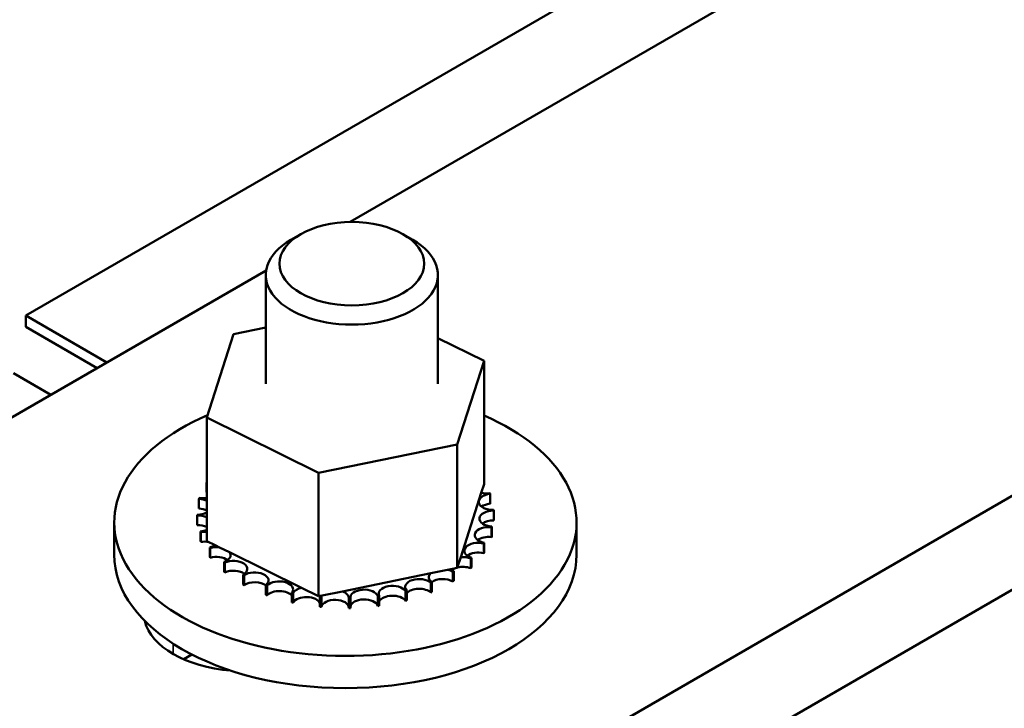
# Model space of a CAD drawing. Units: inches. Extents: x 1.5 to 64.5, y 0.7 to 50.3.
# Drawn here: x 49.6 to 51.8, y 41.5 to 43 of the extents above; entities that cross this region are included whole.
import ezdxf

# ---------------------------------------------------------------- set-up
doc = ezdxf.new("R2010")
doc.units = ezdxf.units.IN
doc.header["$LTSCALE"] = 3
doc.header["$MEASUREMENT"] = 0
doc.layers.add('Visible (ANSI)', color=7, linetype='Continuous', lineweight=50)
doc.layers.add('Visible Narrow (ANSI)', color=7, linetype='Continuous', lineweight=35)

msp = doc.modelspace()

# ---------------------------------------------------------------- linework, layer by layer
at = {"layer": 'Visible (ANSI)'}
for p, q in [((50.3281, 42.5771), (53.1222, 44.1902)), ((49.6217, 42.3734), (52.2733, 43.9043)), ((54.8018, 43.7311), (50.0314, 40.9769)), ((50.0314, 40.7728), (54.8018, 43.527)), ((50.2204, 42.5505), (50.1992, 42.5382)), ((50.4432, 42.5505), (50.4644, 42.5382)), ((48.7939, 41.6913), (50.1451, 42.4714)), ((50.1443, 42.4617), (50.1443, 42.2249)), ((50.5193, 42.4617), (50.5193, 42.2249)), ((49.6217, 42.3489), (49.6217, 42.3734)), ((49.6217, 42.3734), (49.7984, 42.2713)), ((49.7772, 42.259), (49.6217, 42.3489)), ((50.0741, 42.3328), (50.1443, 42.3472)), ((50.0157, 42.1509), (50.0741, 42.3328)), ((50.5193, 42.324), (50.6198, 42.2745)), ((50.6198, 42.2745), (50.5614, 42.0926)), ((50.6198, 42.2745), (50.6198, 42.0058)), ((49.5951, 42.2478), (49.6764, 42.2008)), ((50.0157, 42.1509), (50.0157, 41.8823)), ((50.2594, 42.0308), (50.0157, 42.1509)), ((50.5614, 42.0926), (50.2594, 42.0308)), ((50.5614, 42.0926), (50.5614, 41.8239)), ((50.2594, 42.0308), (50.2594, 41.7621)), ((50.0152, 42.0096), (50.0152, 41.9884)), ((50.6138, 41.987), (50.6198, 42.0058)), ((49.9989, 41.9743), (49.9989, 41.953)), ((50.5689, 41.8471), (50.6138, 41.987)), ((50.6331, 41.9849), (50.6331, 41.9636)), ((50.6408, 41.9485), (50.6408, 41.9273)), ((49.9947, 41.9396), (49.9947, 41.9183)), ((49.9948, 41.9378), (49.9948, 41.9165)), ((49.8143, 41.8526), (49.8143, 41.9228)), ((50.6361, 41.9121), (50.6361, 41.8908)), ((50.6366, 41.9138), (50.6366, 41.8926)), ((50.8213, 41.8526), (50.8213, 41.9228)), ((50.0024, 41.9033), (50.0024, 41.882)), ((50.0031, 41.9015), (50.0031, 41.8803)), ((50.0157, 41.8823), (50.034, 41.8733)), ((50.0223, 41.8685), (50.0223, 41.8473)), ((50.0235, 41.8669), (50.0235, 41.8457)), ((50.034, 41.8733), (50.0439, 41.8684)), ((50.0439, 41.8684), (50.0653, 41.8578)), ((50.6192, 41.8768), (50.6192, 41.8556)), ((50.6203, 41.8785), (50.6203, 41.8573)), ((50.0653, 41.8578), (50.2225, 41.7804)), ((50.5614, 41.8239), (50.5689, 41.8471)), ((50.5907, 41.8442), (50.5907, 41.8229)), ((50.5923, 41.8457), (50.5923, 41.8244)), ((50.0535, 41.8367), (50.0535, 41.8155)), ((50.0553, 41.8352), (50.0553, 41.814)), ((50.5039, 41.8122), (50.5404, 41.8196)), ((50.5404, 41.8196), (50.5474, 41.821)), ((50.5474, 41.821), (50.5614, 41.8239)), ((50.0948, 41.809), (50.0948, 41.7878)), ((50.0971, 41.8078), (50.0971, 41.7865)), ((50.3112, 41.7727), (50.5039, 41.8122)), ((50.5517, 41.8153), (50.5517, 41.7941)), ((50.5538, 41.8166), (50.5538, 41.7954)), ((50.1448, 41.7865), (50.1448, 41.7652)), ((50.1474, 41.7855), (50.1474, 41.7643)), ((50.2225, 41.7804), (50.2594, 41.7621)), ((50.5037, 41.7915), (50.5037, 41.7702)), ((50.5062, 41.7925), (50.5062, 41.7713)), ((50.2013, 41.77), (50.2013, 41.7488)), ((50.2042, 41.7694), (50.2042, 41.7481)), ((50.2594, 41.7621), (50.263, 41.7629)), ((50.2624, 41.7602), (50.2624, 41.739)), ((50.263, 41.7629), (50.2669, 41.7637)), ((50.2654, 41.7599), (50.2654, 41.7387)), ((50.2669, 41.7637), (50.3112, 41.7727)), ((50.3255, 41.7575), (50.3255, 41.7363)), ((50.3286, 41.7576), (50.3286, 41.7364)), ((50.3884, 41.762), (50.3884, 41.7408)), ((50.3914, 41.7624), (50.3914, 41.7412)), ((50.4486, 41.7735), (50.4486, 41.7522)), ((50.4514, 41.7742), (50.4514, 41.753)), ((49.9836, 41.6352), (49.9657, 41.6248))]:
    msp.add_line(p, q, dxfattribs=at)
msp.add_ellipse((50.3318, 42.4862), major_axis=(-0.1575, 0), ratio=0.57735, dxfattribs=at)
for centre, major_axis, start_param, end_param in [((50.3318, 42.4617), (-0.1875, 0), 5.497787, 10.210176), ((50.3178, 41.9228), (0.5035, 0), 2.209976, 7.210643), ((50.3178, 41.9441), (-0.3232, 0), 5.91968, 5.924145), ((50.0059, 41.993), (-0.0302, 0), 4.382236, 4.40005), ((50.3178, 41.9441), (-0.3232, 0), 6.110949, 6.120494), ((49.9954, 41.957), (-0.0302, 0), 3.972576, 4.596399), ((50.0059, 41.993), (0.0302, 0), 4.493452, 5.042542), ((50.0059, 41.9718), (0.0302, 0), 1.240644, 1.258457), ((50.6383, 41.9677), (-0.0302, 0), 4.886151, 7.934341), ((50.6242, 42.0033), (0.0302, 0), 4.360295, 4.989098), ((50.3178, 41.9441), (0.3232, 0), 0.220463, 0.230008), ((49.9954, 41.9357), (0.0302, 0), 0.830983, 1.454807), ((50.6401, 41.9311), (-0.0302, 0), 4.689801, 7.737992), ((50.6383, 41.9465), (0.0302, 0), 1.744558, 2.486373), ((50.3178, 41.9441), (0.3232, 0), 0.024113, 0.033659), ((49.9954, 41.957), (0.0302, 0), 4.689801, 5.452202), ((50.3178, 41.9441), (-0.3232, 0), 0.024113, 0.033659), ((49.9972, 41.9204), (-0.0302, 0), 4.051891, 4.792749), ((50.6401, 41.9099), (0.0302, 0), 1.548209, 2.486373), ((50.3178, 41.9228), (-0.3232, 0), 0.024113, 0.033659), ((49.9972, 41.8992), (0.0302, 0), 0.910299, 1.651156), ((49.9972, 41.9204), (0.0302, 0), 4.886151, 5.372887), ((50.6296, 41.8951), (-0.0302, 0), 4.493452, 7.541642), ((50.3178, 41.9441), (0.3232, 0), 6.110949, 6.120494), ((50.3178, 41.9441), (-0.3232, 0), 0.220463, 0.230008), ((50.0114, 41.8848), (-0.0302, 0), 4.567283, 4.989098), ((50.6296, 41.8738), (0.0302, 0), 1.351859, 2.486373), ((50.3178, 41.9228), (0.3232, 0), 6.110949, 6.120494), ((50.3178, 41.9228), (-0.3232, 0), 0.220463, 0.230008), ((50.0114, 41.8635), (0.0302, 0), 1.286459, 1.847506), ((50.0114, 41.8848), (0.0302, 0), 5.0825, 5.561793), ((50.3178, 41.9441), (-0.3232, 0), 0.416812, 0.426358), ((50.0373, 41.8514), (-0.0302, 0), 4.491353, 5.185448), ((50.607, 41.8609), (-0.0302, 0), 4.297102, 7.345293), ((50.3178, 41.9441), (0.3232, 0), 5.9146, 5.924145), ((50.3178, 41.8526), (0.5035, 0), 3.141593, 6.283185), ((50.3178, 41.9228), (0.3232, 0), 3.558405, 3.56795), ((50.0373, 41.8302), (0.0302, 0), 0.65522, 2.043855), ((50.0373, 41.8514), (0.0302, 0), 5.27885, 6.661591), ((50.074, 41.8216), (0.0302, 0), 5.475199, 8.52339), ((50.5734, 41.8299), (-0.0302, 0), 4.100753, 4.861566), ((50.607, 41.8397), (0.0302, 0), 1.15551, 2.486373), ((50.3178, 41.9441), (-0.3232, 0), 2.576657, 2.586203), ((50.3178, 41.9228), (0.3232, 0), 5.9146, 5.924145), ((50.3178, 41.9441), (-0.3232, 0), 0.613162, 0.622707), ((50.5299, 41.8033), (-0.0302, 0), 3.904403, 4.355089), ((50.5734, 41.8299), (0.0302, 0), 3.674982, 4.007351), ((50.5734, 41.8087), (0.0302, 0), 2.205615, 2.486373), ((50.5734, 41.8087), (0.0302, 0), 0.95916, 1.967798), ((50.3178, 41.9228), (0.3232, 0), 5.71825, 5.727795), ((50.3178, 41.9228), (0.3232, 0), 3.754755, 3.7643), ((50.074, 41.8003), (0.0302, 0), 0.65522, 2.240205), ((50.3178, 41.9441), (-0.3232, 0), 0.809512, 0.819057), ((50.1201, 41.7965), (0.0302, 0), 5.671549, 8.71974), ((50.4783, 41.7821), (-0.0302, 0), 3.708054, 6.756244), ((50.5299, 41.8033), (-0.0302, 0), 5.750657, 6.952594), ((50.5299, 41.7821), (0.0302, 0), 0.76281, 2.486373), ((50.3178, 41.9441), (-0.3232, 0), 2.380308, 2.389853), ((50.3178, 41.9228), (0.3232, 0), 3.951104, 3.96065), ((50.1201, 41.7752), (0.0302, 0), 0.611636, 2.436554), ((50.3178, 41.9441), (-0.3232, 0), 1.005861, 1.015406), ((50.1737, 41.777), (0.0302, 0), 5.867899, 8.916089), ((50.2329, 41.764), (-0.0302, 0), 5.066722, 5.970846), ((50.3587, 41.759), (0.0302, 0), 0.173762, 3.221952), ((50.4205, 41.7672), (0.0302, 0), 0.370111, 3.418302), ((50.4783, 41.7609), (0.0302, 0), 0.566461, 2.668534), ((50.3178, 41.9441), (-0.3232, 0), 2.183958, 2.193504), ((50.3178, 41.9228), (0.3232, 0), 5.521901, 5.531446), ((50.3178, 41.9228), (0.3232, 0), 4.147454, 4.156999), ((50.1737, 41.7558), (0.0302, 0), 0.415287, 2.632904), ((50.3178, 41.9441), (-0.3232, 0), 1.202211, 1.211756), ((50.2329, 41.7428), (-0.0302, 0), 3.36053, 5.970846), ((50.2329, 41.764), (0.0302, 0), 6.064248, 6.217723), ((50.3178, 41.9441), (-0.3232, 0), 1.39856, 1.408106), ((50.2954, 41.7579), (-0.0302, 0), 5.946849, 6.167196), ((50.2954, 41.7579), (0.0302, 0), 6.260598, 7.30049), ((50.3178, 41.9441), (-0.3232, 0), 1.59491, 1.604455), ((50.3587, 41.7378), (-0.0302, 0), 3.315355, 6.202826), ((50.3178, 41.9441), (-0.3232, 0), 1.791259, 1.800805), ((50.4205, 41.7459), (-0.0302, 0), 3.511704, 6.006476), ((50.3178, 41.9441), (-0.3232, 0), 1.987609, 1.997154), ((50.3178, 41.9228), (0.3232, 0), 5.325551, 5.335096), ((50.3178, 41.9228), (0.3232, 0), 4.343803, 4.353349), ((50.3178, 41.9228), (0.3232, 0), 4.540153, 4.549698), ((50.2954, 41.7367), (-0.0302, 0), 3.16418, 6.167196), ((50.3178, 41.9228), (0.3232, 0), 4.736502, 4.746048), ((50.3178, 41.9228), (0.3232, 0), 4.932852, 4.942397), ((50.3178, 41.9228), (0.3232, 0), 5.129201, 5.138747), ((50.0986, 41.726), (-0.22, 0), 0.140582, 1.430214)]:
    msp.add_ellipse(centre, major_axis=major_axis, ratio=0.57735, start_param=start_param, end_param=end_param, dxfattribs=at)
at = {"layer": 'Visible Narrow (ANSI)'}
msp.add_line((49.943, 41.6362), (49.943, 41.6585), dxfattribs=at)

doc.saveas('drawing.dxf')
